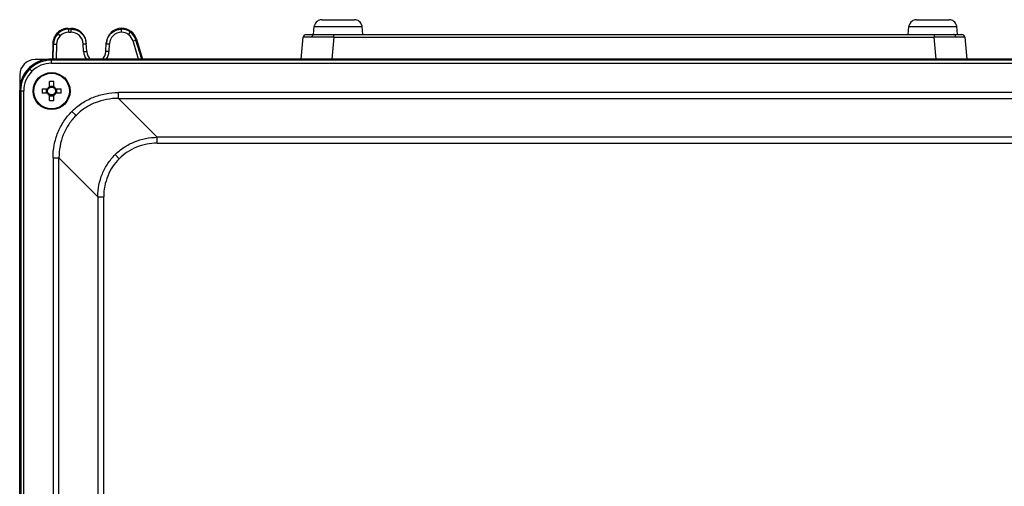
# Model space of a CAD drawing. Units: millimetres. Extents: x -291 to 749, y -364 to 765.
# Drawn here: x 28 to 347, y 321 to 472 of the extents above; entities that cross this region are included whole.
import ezdxf

# ---------------------------------------------------------------- set-up
doc = ezdxf.new("R2010")
doc.units = ezdxf.units.MM
doc.header["$LTSCALE"] = 23.1
doc.layers.get('0').update_dxf_attribs({"linetype": 'CONTINUOUS'})

msp = doc.modelspace()

# ---------------------------------------------------------------- linework, layer by layer
at = {"color": 7, "linetype": 'Continuous'}
for p, q in [((123.2, 467.37), (123.43, 469.98)), ((123.43, 469.98), (138.97, 469.98)), ((123.47, 470.27), (123.54, 470.27)), ((125.92, 472.17), (136.49, 472.17)), ((138.87, 470.27), (138.93, 470.27)), ((139.2, 467.37), (138.97, 469.98)), ((316.2, 467.37), (316.43, 469.98)), ((316.43, 469.98), (331.97, 469.98)), ((316.47, 470.27), (316.54, 470.27)), ((318.92, 472.17), (329.49, 472.17)), ((331.87, 470.27), (331.93, 470.27)), ((332.2, 467.37), (331.97, 469.98)), ((40.11, 467.92), (40.11, 467.92)), ((41.03, 466.98), (40.33, 467.69)), ((43.56, 469.33), (44.46, 469.33)), ((43.59, 469.33), (43.59, 469.33)), ((43.59, 469.33), (43.81, 469.1)), ((43.59, 469.33), (44.46, 469.33)), ((43.81, 468.11), (43.81, 469.1)), ((44.48, 469.1), (43.81, 469.1)), ((43.81, 468.11), (44.48, 468.11)), ((44.46, 469.33), (44.46, 469.33)), ((44.46, 469.33), (44.48, 469.1)), ((44.48, 469.1), (44.48, 468.11)), ((60.86, 469.1), (60.94, 469.31)), ((60.86, 468.1), (60.86, 469.1)), ((60.94, 469.31), (60.98, 469.37)), ((60.94, 469.31), (60.94, 469.37)), ((60.98, 469.37), (60.94, 469.37)), ((63.18, 467.31), (63.77, 468.12)), ((120.82, 467.37), (333.59, 467.37)), ((129.78, 466.45), (129.78, 467.37)), ((324.62, 467.37), (324.62, 466.45)), ((38.82, 464.25), (38.6, 464.48)), ((38.6, 464.48), (38.6, 464.48)), ((38.67, 459.33), (38.82, 464.25)), ((38.82, 464.25), (39.82, 464.22)), ((39.82, 464.22), (39.67, 459.33)), ((48.47, 464.32), (49.47, 464.37)), ((48.6, 461.81), (48.47, 464.32)), ((49.6, 461.87), (49.46, 464.6)), ((55.8, 461.87), (55.95, 464.63)), ((55.94, 464.37), (56.93, 464.32)), ((56.93, 464.32), (56.8, 461.84)), ((64.62, 465.26), (65.58, 465.54)), ((66.4, 459.33), (64.62, 465.26)), ((65.77, 465.81), (65.58, 465.54)), ((67.44, 459.33), (65.58, 465.54)), ((65.77, 465.81), (67.71, 459.33)), ((119.2, 459.37), (119.82, 466.45)), ((129.78, 466.45), (129.16, 459.37)), ((129.78, 466.45), (324.62, 466.45)), ((325.24, 459.37), (324.62, 466.45)), ((334.58, 466.45), (335.2, 459.37)), ((55.81, 461.87), (55.8, 461.87)), ((56.8, 461.84), (55.8, 461.87)), ((55.8, 461.87), (55.8, 461.87)), ((55.96, 461.86), (55.81, 461.87)), ((36.44, 459.23), (32.84, 459.23)), ((37.87, 459.33), (37.87, 459.33)), ((37.87, 459.33), (38.15, 459.05)), ((37.87, 459.33), (417.81, 459.33)), ((417.81, 459.33), (37.87, 459.33)), ((38.15, 458.05), (38.15, 459.05)), ((417.53, 459.05), (38.15, 459.05)), ((38.15, 458.05), (417.53, 458.05)), ((119.2, 459.37), (335.2, 459.37)), ((333.1, 459.37), (333.1, 459.33)), ((27.84, 454.23), (27.84, -35.5)), ((30.8, 456.41), (30.81, 456.4)), ((31.08, 456.13), (31.79, 455.42)), ((37.49, 450.08), (37.49, 452.1)), ((37.49, 450.64), (38.91, 450.64)), ((38.91, 450.08), (38.91, 452.1)), ((27.88, 449.34), (27.88, -30.6)), ((27.88, -30.6), (27.88, 449.34)), ((28.16, 449.06), (27.88, 449.34)), ((27.88, 449.34), (27.88, 449.34)), ((28.16, 449.06), (28.16, -30.32)), ((28.16, 449.06), (29.16, 449.06)), ((29.16, -30.32), (29.16, 449.06)), ((35.11, 449.72), (37.13, 449.72)), ((37.13, 448.3), (35.11, 448.3)), ((36.57, 448.3), (36.57, 449.72)), ((37.49, 445.92), (37.49, 447.95)), ((38.91, 447.39), (37.49, 447.39)), ((38.91, 445.92), (38.91, 447.95)), ((39.26, 449.72), (41.29, 449.72)), ((41.29, 448.3), (39.26, 448.3)), ((39.82, 449.72), (39.82, 448.3)), ((59.91, 446.62), (59.91, 448.55)), ((395.78, 448.55), (59.91, 448.55)), ((59.91, 446.62), (72.51, 434.02)), ((59.91, 446.62), (395.78, 446.62)), ((46.12, 441.09), (44.8, 442.41)), ((72.51, 432.09), (72.51, 434.02)), ((383.17, 434.02), (72.51, 434.02)), ((72.51, 432.09), (383.17, 432.09)), ((60.15, 427.06), (58.83, 428.38)), ((38.66, 427.3), (38.66, -8.57)), ((38.66, 427.3), (40.59, 427.3)), ((40.59, -8.57), (40.59, 427.3)), ((53.19, 414.7), (40.59, 427.3)), ((53.19, 414.7), (53.19, 4.04)), ((53.19, 414.7), (55.12, 414.7)), ((55.12, 4.04), (55.12, 414.7))]:
    msp.add_line(p, q, dxfattribs=at)
for points in [[(40.11, 467.92), (40.09, 467.9), (39.95, 467.76), (39.82, 467.61), (39.69, 467.46), (39.57, 467.3), (39.45, 467.14), (39.34, 466.97), (39.24, 466.8), (39.15, 466.62), (39.06, 466.45), (38.98, 466.26), (38.91, 466.08), (38.84, 465.89), (38.78, 465.7), (38.73, 465.51), (38.69, 465.31), (38.65, 465.12), (38.63, 464.92), (38.61, 464.72), (38.6, 464.52), (38.44, 459.33)], [(43.56, 469.33), (43.36, 469.33), (43.16, 469.31), (42.97, 469.29), (42.77, 469.26), (42.57, 469.23), (42.38, 469.18), (42.19, 469.13), (42, 469.07), (41.81, 469), (41.63, 468.93), (41.44, 468.85), (41.27, 468.76), (41.09, 468.66), (40.92, 468.56), (40.76, 468.45), (40.59, 468.33), (40.44, 468.21), (40.29, 468.08), (40.14, 467.95), (40.11, 467.92)], [(49.31, 465.57), (49.27, 465.72), (49.2, 465.93), (49.12, 466.14), (49.04, 466.34), (48.95, 466.54), (48.85, 466.74), (48.74, 466.93), (48.62, 467.12), (48.49, 467.3), (48.36, 467.47), (48.21, 467.64), (48.06, 467.8), (47.91, 467.96), (47.75, 468.1), (47.58, 468.24), (47.4, 468.38), (47.22, 468.5), (47.03, 468.62), (46.84, 468.73), (46.65, 468.83), (46.45, 468.92), (46.24, 469), (46.04, 469.08), (45.83, 469.14), (45.61, 469.2), (45.4, 469.24), (45.18, 469.28), (44.96, 469.31), (44.75, 469.32), (44.53, 469.33), (44.46, 469.33)], [(37.87, 459.33), (37.64, 459.33), (37.25, 459.31), (36.86, 459.28), (36.47, 459.23), (36.09, 459.17), (35.71, 459.09), (35.33, 459), (34.95, 458.9), (34.58, 458.78), (34.22, 458.64), (33.86, 458.49), (33.51, 458.33), (33.16, 458.15), (32.82, 457.96), (32.49, 457.76), (32.17, 457.54), (31.85, 457.32), (31.55, 457.08), (31.25, 456.82), (30.96, 456.56), (30.8, 456.41)], [(30.8, 456.41), (30.64, 456.24), (30.38, 455.95), (30.13, 455.65), (29.89, 455.35), (29.66, 455.03), (29.44, 454.71), (29.24, 454.38), (29.05, 454.04), (28.87, 453.69), (28.71, 453.34), (28.56, 452.98), (28.43, 452.61), (28.31, 452.24), (28.2, 451.87), (28.11, 451.49), (28.04, 451.11), (27.97, 450.72), (27.93, 450.34), (27.9, 449.95), (27.88, 449.56), (27.88, 449.34)]]:
    msp.add_lwpolyline(points, dxfattribs=at)
for radius in [6, 5.77, 1.28]:
    msp.add_circle((38.2, 449.01), radius, dxfattribs=at)
for centre, radius, start, end in [((125.82, 469.77), 2.4, 167.9753, 175), ((136.58, 469.77), 2.4, 5, 12.0247), ((318.82, 469.77), 2.4, 167.9753, 175), ((329.58, 469.77), 2.4, 5, 12.0247), ((43.6, 464.33), 5, 148.8887, 163.611), ((43.81, 464.11), 5, 90.0087, 178.3136), ((43.61, 464.32), 5.02, 134.2119, 148.848), ((43.81, 464.11), 4, 134.166, 178.3308), ((43.6, 464.32), 5.01, 112.1142, 134.1263), ((43.81, 464.11), 4, 89.9915, 134.1563), ((43.58, 464.37), 4.96, 109.5679, 112.0788), ((43.59, 464.34), 4.99, 107.2593, 109.5682), ((43.59, 464.33), 5, 107.0799, 107.2602), ((43.59, 464.32), 5.01, 104.8653, 107.0791), ((43.59, 464.31), 5.02, 104.6262, 104.8658), ((43.6, 464.31), 5.03, 102.4306, 104.6257), ((43.6, 464.3), 5.03, 102.209, 102.4308), ((43.6, 464.3), 5.03, 99.8215, 102.2089), ((43.59, 464.33), 5.01, 90.0373, 99.8272), ((44.46, 464.37), 4.96, 87.6715, 89.9993), ((44.47, 464.1), 4, 3.0368, 89.9829), ((44.46, 464.33), 5, 17.7841, 87.6805), ((60.93, 464.1), 4, 91.0216, 176.9627), ((60.79, 464.11), 5, 16.7073, 89.1883), ((60.79, 464.11), 4, 16.6959, 88.9986), ((120.82, 466.37), 1, 90, 175), ((333.59, 466.37), 1, 5, 90), ((43.62, 464.33), 5.03, 163.6512, 178.2591), ((44.43, 464.32), 5.03, 14.2959, 17.7696), ((44.43, 464.32), 5.03, 10.9733, 14.2962), ((44.46, 464.1), 5.02, 3.083, 14.2993), ((44.47, 464.33), 5, 3.0684, 10.9787), ((60.95, 464.1), 5.02, 165.7345, 176.9173), ((121.86, -404.06), 870.55, 89.47834, 89.94206), ((332.55, -404.06), 870.55, 90.05794, 90.52166), ((52.7, 461.87), 4.1, 180.7445, 218.2094), ((52.7, 461.87), 3.1, 180, 234.9), ((52.7, 461.87), 3.1, 305.1, 360), ((52.7, 461.87), 4.1, 321.7962, 359.6016), ((37.87, 449.34), 9.99, 91.8702, 133.023), ((38.15, 449.06), 10, 90, 134.9954), ((38.15, 449.06), 8.99, 89.9914, 134.9941), ((37.87, 449.42), 9.91, 90.0079, 91.8971), ((120.67, 458.37), 1, 93.7117, 105.2938), ((334.74, 458.37), 1, 74.7442, 86.288), ((37.87, 449.34), 9.99, 137.0026, 178.1631), ((38.15, 449.06), 10, 135.0046, 180), ((38.15, 449.06), 8.99, 135.0059, 180.0086), ((37.8, 449.41), 9.9, 135.0011, 137.0208), ((37.8, 449.41), 9.9, 133.0049, 134.9989), ((38.2, 429.99), 22.13, 89.9991, 91.838), ((38.2, 429.99), 22.13, 88.162, 90.0009), ((37.79, 449.34), 9.91, 178.1365, 179.9921), ((57.22, 449.01), 22.13, 178.1615, 181.8385), ((38.2, 449.01), 1.51, 117.9589, 152.0411), ((38.2, 449.01), 1.51, 207.9589, 242.0411), ((38.2, 449.01), 1.51, 27.9589, 62.0411), ((38.2, 449.01), 1.51, 297.9589, 332.0411), ((19.17, 449.01), 22.13, 358.1615, 1.8385), ((38.2, 468.03), 22.13, 268.162, 270.0009), ((38.2, 468.03), 22.13, 269.9991, 271.838)]:
    msp.add_arc(centre, radius, start, end, dxfattribs=at)
for centre, major_axis, ratio, start_param, end_param in [((60.94, 464.36), (-0.27, -5), 0.999389, 3.194843, 4.712389), ((60.98, 464.36), (2.99, 4.02), 0.999054, -0.639217, 0.639217), ((32.85, 454.22), (3.54, -3.54), 0.998783, 2.356803, 3.926382)]:
    msp.add_ellipse(centre, major_axis=major_axis, ratio=ratio, start_param=start_param, end_param=end_param, dxfattribs=at)
for points, knots in [([(125.92, 472.17), (125.64, 472.17), (125.09, 472.08), (124.36, 471.67), (123.81, 471.05), (123.6, 470.53), (123.54, 470.27)], [0, 0, 0, 0, 0.250028, 0.500043, 0.750026, 1, 1, 1, 1]), ([(138.87, 470.27), (138.81, 470.53), (138.6, 471.05), (138.04, 471.67), (137.31, 472.08), (136.76, 472.17), (136.49, 472.17)], [0, 0, 0, 0, 0.249972, 0.499961, 0.749971, 1, 1, 1, 1]), ([(318.92, 472.17), (318.64, 472.17), (318.09, 472.08), (317.36, 471.67), (316.81, 471.05), (316.6, 470.53), (316.54, 470.27)], [0, 0, 0, 0, 0.250028, 0.500043, 0.750026, 1, 1, 1, 1]), ([(331.87, 470.27), (331.81, 470.53), (331.6, 471.05), (331.04, 471.67), (330.31, 472.08), (329.76, 472.17), (329.49, 472.17)], [0, 0, 0, 0, 0.249972, 0.499961, 0.749971, 1, 1, 1, 1]), ([(44.48, 469.1), (45.02, 469.1), (46.13, 468.92), (47.36, 468.26), (48.17, 467.51), (48.68, 466.86), (49.07, 466.13), (49.25, 465.6), (49.32, 465.34)], [0, 0, 0, 0, 0.249551, 0.499107, 0.624319, 0.749552, 0.874774, 1, 1, 1, 1]), ([(56.08, 465.34), (56.15, 465.6), (56.33, 466.12), (56.72, 466.84), (57.22, 467.49), (58.02, 468.23), (59.23, 468.9), (60.32, 469.1), (60.86, 469.1)], [0, 0, 0, 0, 0.125222, 0.250439, 0.375668, 0.500875, 0.750442, 1, 1, 1, 1]), ([(122.74, 466.49), (122.75, 466.6), (122.8, 466.83), (122.95, 467.12), (123.17, 467.32), (123.36, 467.37), (123.44, 467.37)], [0, 0, 0, 0, 0.278795, 0.553421, 0.795447, 1, 1, 1, 1]), ([(331.67, 466.49), (331.66, 466.6), (331.61, 466.83), (331.46, 467.12), (331.23, 467.32), (331.05, 467.37), (330.96, 467.37)], [0, 0, 0, 0, 0.278795, 0.553421, 0.795447, 1, 1, 1, 1]), ([(122.74, 466.49), (122.52, 466.49), (122.11, 466.49), (121.53, 466.49), (121.09, 466.49), (120.79, 466.48), (120.59, 466.48), (120.41, 466.48), (120.26, 466.48), (120.13, 466.47), (120.02, 466.47), (119.95, 466.47), (119.9, 466.46), (119.87, 466.46), (119.85, 466.46), (119.84, 466.46), (119.83, 466.46), (119.82, 466.46), (119.82, 466.45)], [0, 0, 0, 0, 0.224705, 0.424008, 0.596145, 0.671475, 0.739351, 0.799578, 0.852052, 0.896695, 0.933429, 0.962178, 0.973535, 0.98287, 0.990173, 0.995443, 0.998688, 1, 1, 1, 1]), ([(334.58, 466.45), (334.58, 466.46), (334.58, 466.46), (334.57, 466.46), (334.55, 466.46), (334.53, 466.46), (334.5, 466.46), (334.46, 466.47), (334.38, 466.47), (334.27, 466.47), (334.14, 466.48), (333.99, 466.48), (333.82, 466.48), (333.62, 466.48), (333.31, 466.49), (332.88, 466.49), (332.3, 466.49), (331.88, 466.49), (331.67, 466.49)], [0, 0, 0, 0, 0.001312, 0.004557, 0.009827, 0.01713, 0.026465, 0.037822, 0.066571, 0.103305, 0.147948, 0.200422, 0.260649, 0.328525, 0.403855, 0.575992, 0.775295, 1, 1, 1, 1]), ([(48.6, 461.81), (48.67, 461.82), (48.8, 461.82), (48.98, 461.83), (49.15, 461.84), (49.28, 461.84), (49.37, 461.85), (49.43, 461.85), (49.48, 461.85), (49.52, 461.86), (49.56, 461.86), (49.58, 461.86), (49.59, 461.86), (49.6, 461.87), (49.6, 461.87)], [0, 0, 0, 0, 0.194968, 0.382444, 0.555223, 0.706664, 0.772521, 0.830945, 0.881359, 0.923295, 0.956338, 0.980202, 0.994693, 1, 1, 1, 1]), ([(44.8, 442.41), (45.77, 443.39), (47.93, 445.15), (51.63, 447.09), (55.68, 448.29), (58.49, 448.55), (59.91, 448.55)], [0, 0, 0, 0, 0.247236, 0.495685, 0.746375, 1, 1, 1, 1]), ([(59.91, 446.62), (58.62, 446.63), (56.04, 446.4), (52.35, 445.34), (48.97, 443.58), (47.01, 441.98), (46.12, 441.09)], [0, 0, 0, 0, 0.254331, 0.505159, 0.753306, 1, 1, 1, 1]), ([(38.66, 427.3), (38.66, 428.72), (38.92, 431.53), (40.12, 435.58), (42.06, 439.28), (43.82, 441.44), (44.8, 442.41)], [0, 0, 0, 0, 0.253625, 0.504316, 0.752764, 1, 1, 1, 1]), ([(46.12, 441.09), (45.23, 440.2), (43.64, 438.24), (41.87, 434.86), (40.81, 431.17), (40.58, 428.59), (40.59, 427.3)], [0, 0, 0, 0, 0.246694, 0.494841, 0.745669, 1, 1, 1, 1]), ([(58.83, 428.38), (59.71, 429.27), (61.67, 430.87), (65.02, 432.65), (68.68, 433.75), (71.23, 434.01), (72.51, 434.02)], [0, 0, 0, 0, 0.247775, 0.496526, 0.74708, 1, 1, 1, 1]), ([(72.51, 432.09), (71.35, 432.09), (69.05, 431.87), (65.74, 430.89), (62.71, 429.3), (60.94, 427.86), (60.15, 427.06)], [0, 0, 0, 0, 0.253625, 0.504315, 0.752764, 1, 1, 1, 1]), ([(53.19, 414.7), (53.2, 415.98), (53.46, 418.53), (54.56, 422.19), (56.34, 425.54), (57.94, 427.5), (58.83, 428.38)], [0, 0, 0, 0, 0.25292, 0.503474, 0.752225, 1, 1, 1, 1]), ([(60.15, 427.06), (59.35, 426.27), (57.91, 424.5), (56.32, 421.47), (55.34, 418.16), (55.12, 415.86), (55.12, 414.7)], [0, 0, 0, 0, 0.247236, 0.495685, 0.746375, 1, 1, 1, 1])]:
    msp.add_open_spline(points, degree=3, knots=knots, dxfattribs=at)

doc.saveas('drawing.dxf')
